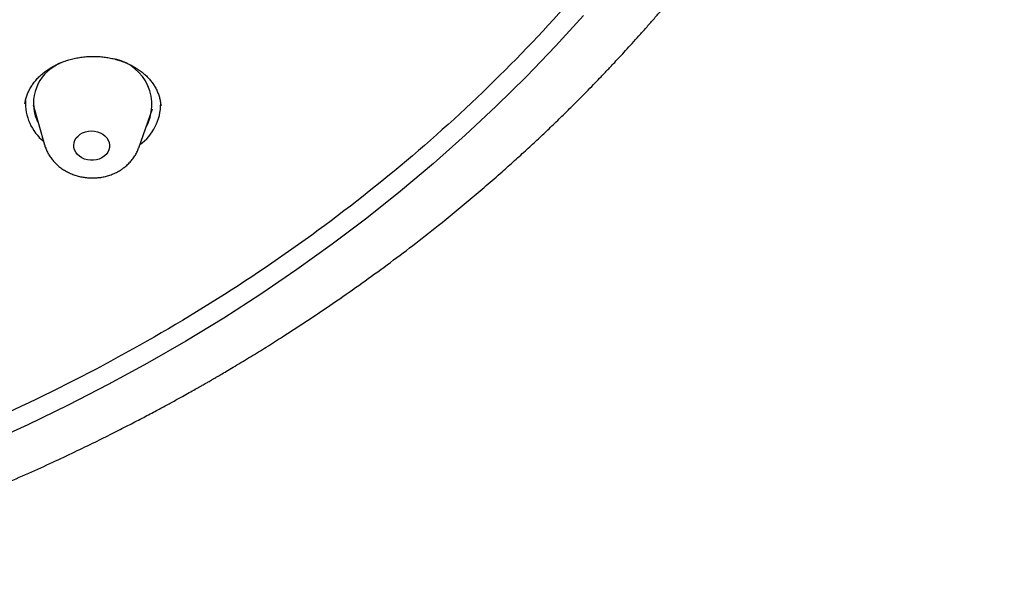
# Model space of a CAD drawing. Units: millimetres. Extents: x 8 to 1700, y 12 to 2507.
# Drawn here: x 927 to 952, y 2129 to 2144 of the extents above; entities that cross this region are included whole.
import ezdxf

# ---------------------------------------------------------------- set-up
doc = ezdxf.new("R2010")
doc.units = ezdxf.units.MM

msp = doc.modelspace()

# ---------------------------------------------------------------- linework, layer by layer
at = {"color": 7, "linetype": 'Continuous', "lineweight": 30}
for p, q in [((927.579, 2141.442), (927.86, 2140.443)), ((930.226, 2140.364), (930.573, 2141.343))]:
    msp.add_line(p, q, dxfattribs=at)
at = {"color": 7, "linetype": 'Continuous', "lineweight": 30, "flags": 128}
for points in [[(941.394, 2143.692), (940.689, 2142.915), (939.959, 2142.153), (939.204, 2141.408), (938.426, 2140.679), (937.625, 2139.968), (936.8, 2139.274), (935.954, 2138.598), (935.086, 2137.941), (934.197, 2137.303), (933.288, 2136.685), (932.359, 2136.086), (931.41, 2135.508), (930.444, 2134.951), (929.459, 2134.414), (928.457, 2133.899), (927.439, 2133.406), (926.405, 2132.936)], [(928.258, 2142.5), (928.229, 2142.484), (928.119, 2142.417)], [(928.756, 2140.705), (928.818, 2140.74), (928.888, 2140.766), (928.961, 2140.782), (929.037, 2140.787), (929.113, 2140.782), (929.187, 2140.766), (929.257, 2140.74), (929.321, 2140.706), (929.377, 2140.662), (929.423, 2140.612), (929.459, 2140.556), (929.482, 2140.497), (929.493, 2140.435), (929.491, 2140.372), (929.476, 2140.311), (929.448, 2140.253), (929.409, 2140.2), (929.36, 2140.153), (929.301, 2140.113), (929.235, 2140.083), (929.164, 2140.062), (929.089, 2140.051), (929.012, 2140.051), (928.937, 2140.061), (928.864, 2140.082), (928.797, 2140.113), (928.737, 2140.152), (928.686, 2140.199), (928.645, 2140.252), (928.616, 2140.31), (928.598, 2140.371), (928.594, 2140.433), (928.603, 2140.495), (928.624, 2140.555), (928.657, 2140.611), (928.702, 2140.661), (928.756, 2140.705)]]:
    msp.add_lwpolyline(points, dxfattribs=at)
at = {"color": 7, "linetype": 'Continuous', "lineweight": 30}
for centre, radius, start, end in [((929.379, 2141.448), 1.176, 331.2266, 76.5396), ((928.666, 2141.483), 1.083, 120.3453, 208.2007), ((928.651, 2141.501), 1.271, 177.6419, 230.2146), ((929.507, 2141.472), 1.271, 306.0319, 0.212)]:
    msp.add_arc(centre, radius, start, end, dxfattribs=at)
for points, knots in [([(901.582, 2129.129), (900.379, 2129.228), (897.973, 2129.427), (894.411, 2130.024), (890.913, 2130.836), (887.53, 2131.872), (884.282, 2133.111), (881.184, 2134.543), (878.23, 2136.169), (875.438, 2137.977), (872.825, 2139.957), (870.406, 2142.097), (868.198, 2144.384), (866.213, 2146.804), (864.464, 2149.341), (862.961, 2151.98), (861.714, 2154.704), (860.731, 2157.498), (860.017, 2160.343), (859.577, 2163.223), (859.413, 2166.119), (859.528, 2169.013), (859.919, 2171.889), (860.585, 2174.727), (861.521, 2177.51), (862.722, 2180.222), (864.181, 2182.846), (865.887, 2185.365), (867.832, 2187.763), (870.002, 2190.027), (872.384, 2192.142), (874.964, 2194.096), (877.726, 2195.875), (880.653, 2197.469), (883.727, 2198.869), (886.928, 2200.065), (890.237, 2201.051), (893.634, 2201.819), (897.098, 2202.366), (900.606, 2202.688), (904.139, 2202.784), (907.674, 2202.652), (911.188, 2202.293), (914.661, 2201.709), (918.071, 2200.905), (921.398, 2199.885), (924.619, 2198.655), (927.717, 2197.223), (930.671, 2195.598), (933.463, 2193.79), (936.076, 2191.809), (938.495, 2189.669), (940.703, 2187.382), (942.688, 2184.963), (944.437, 2182.426), (945.94, 2179.787), (947.187, 2177.062), (948.17, 2174.268), (948.884, 2171.423), (949.324, 2168.543), (949.488, 2165.647), (949.373, 2162.753), (948.982, 2159.878), (948.316, 2157.04), (947.38, 2154.256), (946.179, 2151.544), (944.72, 2148.921), (943.014, 2146.402), (941.069, 2144.003), (938.899, 2141.739), (936.517, 2139.624), (933.937, 2137.671), (931.175, 2135.891), (928.248, 2134.297), (925.174, 2132.897), (921.947, 2131.692), (918.581, 2130.691), (915.096, 2129.916), (911.544, 2129.356), (909.141, 2129.183), (907.94, 2129.096)], [0, 0, 0, 0, 0.013106, 0.026212, 0.039318, 0.052424, 0.065212, 0.078, 0.090788, 0.103576, 0.116364, 0.129151, 0.141939, 0.154727, 0.167515, 0.180303, 0.193091, 0.205879, 0.218667, 0.231454, 0.244242, 0.25703, 0.269818, 0.282606, 0.295394, 0.308182, 0.32097, 0.333758, 0.346545, 0.359333, 0.372121, 0.384909, 0.397697, 0.410485, 0.423273, 0.436061, 0.448848, 0.461636, 0.474424, 0.487212, 0.5, 0.512788, 0.525576, 0.538364, 0.551152, 0.563939, 0.576727, 0.589515, 0.602303, 0.615091, 0.627879, 0.640667, 0.653455, 0.666242, 0.67903, 0.691818, 0.704606, 0.717394, 0.730182, 0.74297, 0.755758, 0.768546, 0.781333, 0.794121, 0.806909, 0.819697, 0.832485, 0.845273, 0.858061, 0.870849, 0.883636, 0.896424, 0.909212, 0.922, 0.934788, 0.947576, 0.960682, 0.973788, 0.986894, 1, 1, 1, 1]), ([(926.093, 2131.603), (926.105, 2131.608), (926.35, 2131.707), (926.809, 2131.903), (927.454, 2132.185), (928.053, 2132.457), (928.607, 2132.718), (929.105, 2132.958), (929.549, 2133.179), (929.942, 2133.379), (930.3, 2133.565), (930.623, 2133.737), (930.912, 2133.892), (931.157, 2134.026), (931.361, 2134.139), (931.528, 2134.233), (931.671, 2134.313), (931.791, 2134.381), (931.887, 2134.436), (931.959, 2134.478), (932.011, 2134.508), (932.061, 2134.536), (932.124, 2134.573), (932.213, 2134.625), (932.331, 2134.694), (932.478, 2134.781), (932.65, 2134.883), (932.838, 2134.996), (933.033, 2135.114), (933.231, 2135.236), (933.431, 2135.36), (933.635, 2135.488), (933.995, 2135.717), (934.518, 2136.057), (935.182, 2136.506), (935.835, 2136.965), (936.472, 2137.428), (937.11, 2137.911), (937.805, 2138.457), (938.556, 2139.072), (939.191, 2139.62), (939.663, 2140.041), (939.967, 2140.318), (940.255, 2140.586), (940.537, 2140.853), (940.809, 2141.115), (941.07, 2141.371), (941.301, 2141.602), (941.504, 2141.807), (941.679, 2141.987), (941.812, 2142.126), (941.911, 2142.229), (941.989, 2142.311), (942.077, 2142.405), (942.184, 2142.519), (942.311, 2142.655), (942.458, 2142.814), (942.618, 2142.99), (942.79, 2143.182), (942.968, 2143.382), (943.15, 2143.59), (943.33, 2143.798), (943.505, 2144.004), (943.767, 2144.317), (944.108, 2144.732), (944.515, 2145.247), (944.897, 2145.747), (945.271, 2146.252), (945.644, 2146.775), (946.021, 2147.323), (946.307, 2147.755), (946.502, 2148.058), (946.604, 2148.219), (946.693, 2148.359), (946.768, 2148.48), (946.83, 2148.579), (946.884, 2148.667), (946.942, 2148.762), (947.014, 2148.881), (947.106, 2149.033), (947.213, 2149.213), (947.334, 2149.419), (947.462, 2149.642), (947.651, 2149.976), (947.896, 2150.42), (948.241, 2151.075), (948.622, 2151.838), (949.026, 2152.709), (949.312, 2153.372), (949.497, 2153.82), (949.587, 2154.045), (949.668, 2154.251), (949.737, 2154.429), (949.79, 2154.568), (949.829, 2154.672), (949.857, 2154.746), (949.882, 2154.814), (949.91, 2154.889), (949.946, 2154.986), (949.989, 2155.106), (950.041, 2155.25), (950.1, 2155.418), (950.165, 2155.606), (950.301, 2156.006), (950.487, 2156.582), (950.708, 2157.329), (950.879, 2157.958), (951.014, 2158.49), (951.115, 2158.915), (951.188, 2159.237), (951.237, 2159.464), (951.266, 2159.598), (951.29, 2159.714), (951.309, 2159.808), (951.324, 2159.883), (951.34, 2159.963), (951.361, 2160.069), (951.39, 2160.219), (951.426, 2160.409), (951.467, 2160.636), (951.51, 2160.888), (951.554, 2161.149), (951.618, 2161.557), (951.695, 2162.105), (951.76, 2162.638), (951.798, 2163.001), (951.817, 2163.191), (951.833, 2163.358), (951.845, 2163.491), (951.854, 2163.593), (951.86, 2163.668), (951.865, 2163.73), (951.87, 2163.793), (951.877, 2163.871), (951.884, 2163.975), (951.894, 2164.106), (951.904, 2164.259), (951.917, 2164.471), (951.933, 2164.744), (951.948, 2165.08), (951.956, 2165.316), (951.96, 2165.437)], [0, 0, 0, 0, 0.00081, 0.016197, 0.030667, 0.044218, 0.056851, 0.068565, 0.078496, 0.087654, 0.096039, 0.103651, 0.110491, 0.116558, 0.121119, 0.125118, 0.128555, 0.131431, 0.133745, 0.135498, 0.136689, 0.137515, 0.139081, 0.141259, 0.144047, 0.147665, 0.151967, 0.156669, 0.16146, 0.166342, 0.171314, 0.176376, 0.181529, 0.198308, 0.215977, 0.232457, 0.249283, 0.266398, 0.283803, 0.306272, 0.329206, 0.338344, 0.347463, 0.356076, 0.36411, 0.372922, 0.380915, 0.388088, 0.394441, 0.399974, 0.404675, 0.407132, 0.409394, 0.41219, 0.415646, 0.419762, 0.424537, 0.429973, 0.435535, 0.441634, 0.447829, 0.453929, 0.459935, 0.465845, 0.481211, 0.495897, 0.509903, 0.523541, 0.5383, 0.553328, 0.568623, 0.573512, 0.577847, 0.581628, 0.584855, 0.587527, 0.589648, 0.591853, 0.595128, 0.599159, 0.603947, 0.609493, 0.615487, 0.62151, 0.635814, 0.650268, 0.672443, 0.694649, 0.716744, 0.722559, 0.728348, 0.73358, 0.738012, 0.741644, 0.743936, 0.745734, 0.747158, 0.74898, 0.751339, 0.75433, 0.757891, 0.762021, 0.766721, 0.771781, 0.791548, 0.809015, 0.826306, 0.837306, 0.847533, 0.856986, 0.860488, 0.863812, 0.866618, 0.868854, 0.870518, 0.871966, 0.87458, 0.878141, 0.88265, 0.888106, 0.894304, 0.900505, 0.906644, 0.923208, 0.939304, 0.944309, 0.948848, 0.952761, 0.956049, 0.958194, 0.959953, 0.961326, 0.962599, 0.96438, 0.966798, 0.969855, 0.973544, 0.977557, 0.984593, 0.992072, 1, 1, 1, 1]), ([(927.952, 2142.334), (927.969, 2142.345), (928.02, 2142.378), (928.111, 2142.429), (928.226, 2142.485), (928.347, 2142.534), (928.474, 2142.575), (928.606, 2142.609), (928.741, 2142.635), (928.878, 2142.653), (929.016, 2142.662), (929.153, 2142.662), (929.289, 2142.654), (929.422, 2142.638), (929.553, 2142.613), (929.683, 2142.579), (929.81, 2142.538), (929.933, 2142.489), (930.05, 2142.432), (930.161, 2142.369), (930.263, 2142.301), (930.356, 2142.228), (930.439, 2142.15), (930.515, 2142.068), (930.582, 2141.98), (930.641, 2141.887), (930.69, 2141.79), (930.73, 2141.691), (930.758, 2141.588), (930.775, 2141.499), (930.778, 2141.443), (930.779, 2141.423)], [0, 0, 0, 0, 0.0173089, 0.0518843, 0.0866935, 0.1218186, 0.1572169, 0.1928117, 0.2285011, 0.2641439, 0.2996068, 0.3347863, 0.3695861, 0.4040286, 0.4387968, 0.4740733, 0.5097299, 0.5456108, 0.581542, 0.6172926, 0.6527123, 0.6876911, 0.722223, 0.7569051, 0.7925124, 0.8286938, 0.8653873, 0.9025072, 0.9399539, 0.9776183, 1, 1, 1, 1]), ([(927.37, 2141.469), (927.372, 2141.486), (927.377, 2141.537), (927.399, 2141.622), (927.433, 2141.723), (927.479, 2141.822), (927.536, 2141.919), (927.602, 2142.013), (927.678, 2142.103), (927.763, 2142.187), (927.854, 2142.265), (927.92, 2142.311), (927.952, 2142.334)], [0, 0, 0, 0, 0.053281, 0.160202, 0.267472, 0.374702, 0.481629, 0.588032, 0.6937, 0.79844, 0.902103, 1, 1, 1, 1]), ([(927.861, 2140.444), (927.862, 2140.438), (927.871, 2140.399), (927.899, 2140.327), (927.944, 2140.231), (928, 2140.139), (928.065, 2140.052), (928.14, 2139.971), (928.223, 2139.896), (928.313, 2139.829), (928.411, 2139.769), (928.515, 2139.718), (928.624, 2139.676), (928.737, 2139.644), (928.854, 2139.621), (928.972, 2139.608), (929.092, 2139.605), (929.211, 2139.613), (929.33, 2139.631), (929.446, 2139.659), (929.558, 2139.697), (929.666, 2139.745), (929.745, 2139.79), (929.788, 2139.818), (929.799, 2139.825)], [0, 0, 0, 0, 0.007176, 0.053699, 0.100388, 0.147324, 0.194571, 0.24217, 0.290138, 0.338468, 0.387133, 0.436092, 0.485298, 0.534705, 0.584274, 0.633975, 0.683787, 0.733693, 0.783676, 0.833715, 0.883781, 0.933827, 0.983794, 1, 1, 1, 1]), ([(929.799, 2139.825), (929.82, 2139.839), (929.872, 2139.876), (929.949, 2139.942), (930.028, 2140.023), (930.097, 2140.112), (930.156, 2140.205), (930.198, 2140.289), (930.217, 2140.341), (930.223, 2140.36)], [0, 0, 0, 0, 0.107078, 0.270625, 0.433604, 0.595338, 0.755678, 0.914573, 1, 1, 1, 1])]:
    msp.add_open_spline(points, degree=3, knots=knots, dxfattribs=at)

doc.saveas('drawing.dxf')
